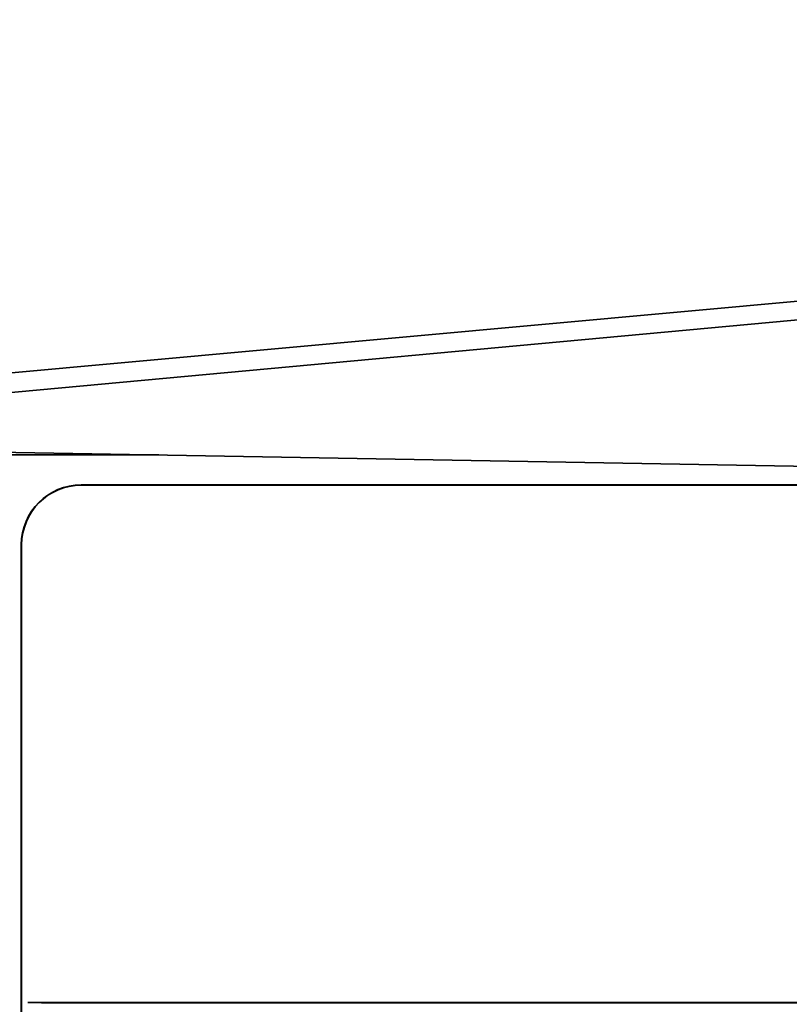
# Model space of a CAD drawing. Extents: x 230 to 942, y 300 to 691.
# Drawn here: x 261 to 313, y 576 to 641 of the extents above; entities that cross this region are included whole.
import ezdxf

# ---------------------------------------------------------------- set-up
doc = ezdxf.new("R2010")
doc.units = 0
doc.header["$MEASUREMENT"] = 0
doc.layers.add('Camada 1', color=7, linetype='Continuous', lineweight=0)

msp = doc.modelspace()

# ---------------------------------------------------------------- linework, layer by layer
at = {"layer": 'Camada 1', "color": 18, "lineweight": 35, "true_color": 0x000000}
for p, q in [((232.802, 615.262), (519.891, 641.404)), ((519.985, 640.388), (232.258, 613.868)), ((518.402, 607.982), (230.53, 613.006)), ((270.573, 612.327), (270.098, 612.323)), ((364.668, 610.325), (265.38, 610.325)), ((265.38, 610.325), (265.38, 610.302)), ((265.38, 610.302), (364.668, 610.302)), ((261.395, 606.317), (261.372, 606.317)), ((261.372, 606.317), (261.372, 387.368)), ((261.395, 387.368), (261.395, 606.317)), ((451.699, 575.742), (261.818, 575.742)), ((262.718, 575.719), (450.139, 575.719))]:
    msp.add_line(p, q, dxfattribs=at)
for points in [[(270.098, 612.323), (260.86, 612.323), (251.628, 612.323)], [(270.098, 612.323), (270.098, 612.338), (270.098, 612.353)]]:
    msp.add_lwpolyline(points, dxfattribs=at)
for points in [[(265.38, 610.325), (263.167, 610.325), (261.372, 608.53), (261.372, 606.317)], [(265.38, 610.302), (263.179, 610.302), (261.395, 608.518), (261.395, 606.317)]]:
    msp.add_open_spline(points, degree=3, dxfattribs=at)

doc.saveas('drawing.dxf')
